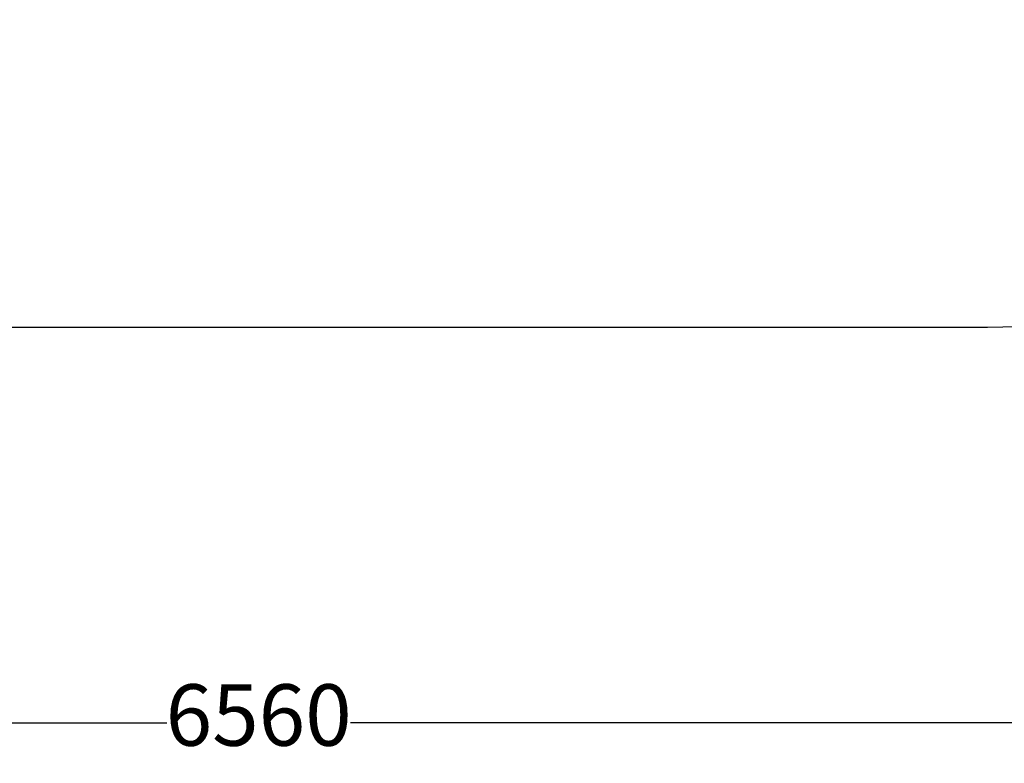
# Model space of a CAD drawing. Units: millimetres. Extents: x -1087 to 6837, y -854 to 6222.
# Drawn here: x 2875 to 5279, y -854 to 961 of the extents above; entities that cross this region are included whole.
import ezdxf

# ---------------------------------------------------------------- set-up
doc = ezdxf.new("R2010")
doc.units = ezdxf.units.MM
doc.layers.add('Dimensions', color=7, linetype='Continuous')
doc.layers.add('Safetyarea', color=131, linetype='Continuous')
doc.styles.get("Standard").update_dxf_attribs({"font": 'arial.ttf'})
doc.dimstyles.new('Leikkiset keinu', dxfattribs={"dimtxt": 150, "dimasz": 2.5, "dimexe": 0.06, "dimexo": 0.625, "dimtad": 0, "dimtih": 1, "dimtoh": 1, "dimdec": 0, "dimtxsty": 'Standard', "dimcen": 2.5, "dimadec": 0, "dimazin": 0, "dimtfac": 1, "dimtmove": 0, "dimatfit": 3, "dimfxl": 1, "dimarcsym": 0})

# ---------------------------------------------------------------- blocks, each defined once
blk = doc.blocks.new('*D25')
at = {"layer": 'Defpoints', "color": 0}
for p in [(178.9, 1880.8), (6737.9, 1880.8), (6737.9, -755.4)]:
    blk.add_point(p, dxfattribs=at)
at = {"layer": 'Dimensions', "color": 0, "lineweight": -2}
for p, q in [((178.9, 1710), (178.9, -755.4)), ((6737.9, 1710), (6737.9, -755.4)), ((181.4, -755.4), (3233.9, -755.4)), ((6735.4, -755.4), (3682.9, -755.4))]:
    blk.add_line(p, q, dxfattribs=at)
at = {"layer": 'Dimensions', "color": 0}
for points in [[(181.4, -754.9), (181.4, -755.8), (178.9, -755.4)], [(6735.4, -755.8), (6735.4, -754.9), (6737.9, -755.4)]]:
    blk.add_solid(points, dxfattribs=at)
at = {"layer": 'Dimensions', "color": 0, "insert": (3458.4, -755.4), "char_height": 150, "attachment_point": 5}
blk.add_mtext('6560', dxfattribs=at)

msp = doc.modelspace()

# ---------------------------------------------------------------- linework, layer by layer
at = {"layer": 'Safetyarea'}
msp.add_lwpolyline([(178.9, 3034.6), (178.9, 1710.6, 0.414214), (1678.9, 210.6), (5237.9, 210.6, 0.414214), (6737.9, 1710.6), (6737.9, 3034.6, 0.414214), (5237.9, 4534.6), (1678.9, 4534.6, 0.414214)], format="xyb", close=True, dxfattribs=at)

# ---------------------------------------------------------------- dimensions: what is measured, and where the dimension line sits
at = {"layer": 'Dimensions'}
dim = msp.add_linear_dim(base=(6737.9, -755.4), p1=(178.9, 1880.8), p2=(6737.9, 1880.8), text='6560', dimstyle='Leikkiset keinu', dxfattribs=at)
dim.commit()
dim.dimension.update_dxf_attribs({"geometry": '*D25', "text_midpoint": (3458.4, -755.4)})

doc.saveas('drawing.dxf')
